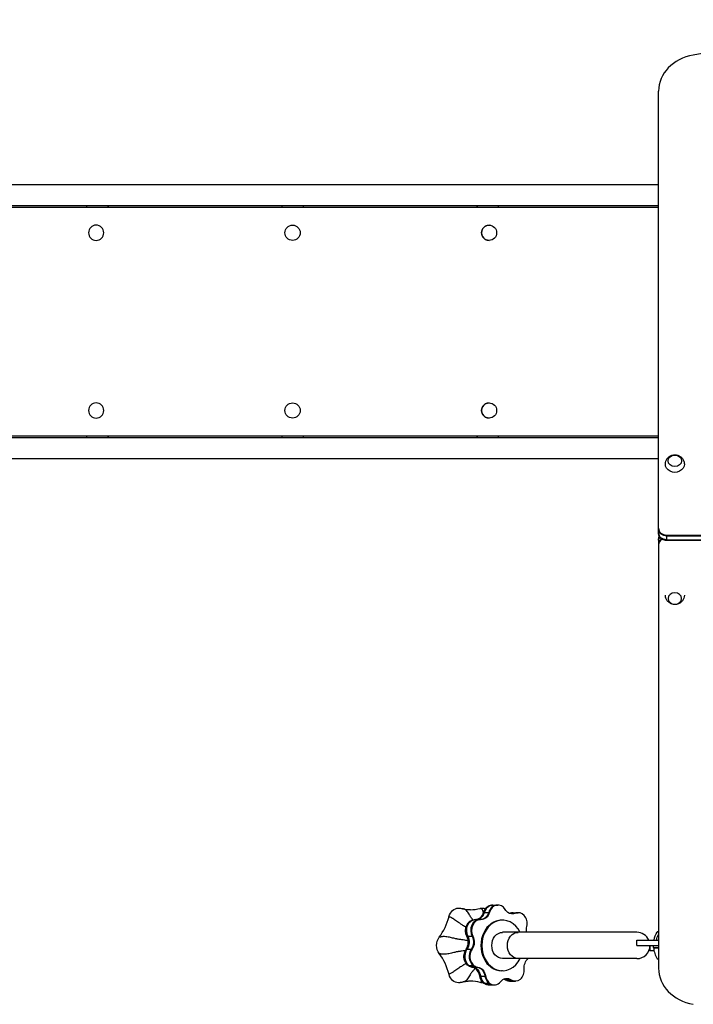
# Model space of a CAD drawing. Units: millimetres. Extents: x -7501 to 6559, y -4810 to 7124.
# Drawn here: x -2800 to -1561, y -873 to 938 of the extents above; entities that cross this region are included whole.
import ezdxf

# ---------------------------------------------------------------- set-up
doc = ezdxf.new("R2010")
doc.units = ezdxf.units.MM
doc.header["$LTSCALE"] = 20
doc.layers.add('2d', color=230, linetype='Continuous')

msp = doc.modelspace()

# ---------------------------------------------------------------- linework, layer by layer
at = {"layer": '2d'}
for p, q in [((-1625.1, -7.5), (-1625.1, 806.5)), ((-1625.1, 634), (-3041.4, 634)), ((-3041.4, 596), (-1625.1, 596)), ((-1625.1, 592.5), (-3038.7, 592.5)), ((-2677.2, 596), (-2677.2, 592.5)), ((-2637.5, 592.5), (-2637.5, 596)), ((-2637.2, 592.5), (-2637.2, 596)), ((-2318.3, 596), (-2318.3, 592.5)), ((-2278.3, 592.5), (-2278.3, 596)), ((-1959.4, 596), (-1959.4, 592.5)), ((-1959, 596), (-1959, 592.5)), ((-1919.3, 592.5), (-1919.3, 596)), ((-2659.7, 560), (-2659.7, 560)), ((-1936.9, 560), (-1936.8, 560)), ((-2659.7, 532), (-2659.7, 532)), ((-1936.9, 532), (-1936.8, 532)), ((-2659.7, 233), (-2659.7, 233)), ((-1936.9, 233), (-1936.8, 233)), ((-2659.7, 205), (-2659.7, 205)), ((-1936.9, 205), (-1936.8, 205)), ((-1625.1, 169), (-3041.4, 169)), ((-3038.7, 172.6), (-1625.1, 172.6)), ((-2677.2, 172.6), (-2677.2, 169)), ((-2637.5, 169), (-2637.5, 172.6)), ((-2637.2, 169), (-2637.2, 172.6)), ((-2318.3, 172.6), (-2318.3, 169)), ((-2278.3, 169), (-2278.3, 172.6)), ((-1959.4, 172.6), (-1959.4, 169)), ((-1959, 172.6), (-1959, 169)), ((-1919.3, 169), (-1919.3, 172.6)), ((-3041.4, 131), (-1625.1, 131)), ((-1610.1, -10.1), (-1226.6, -10.1)), ((-1610.1, -20.2), (-1610.1, -10.1)), ((-1610.1, -11.4), (-1226.6, -11.4)), ((-1625.1, -18.3), (-1625.1, -806.9)), ((-1610.1, -18.9), (-1226.6, -18.9)), ((-1226.6, -20.2), (-1610.1, -20.2)), ((-1946.9, -704.2), (-1936, -704.2)), ((-1931.4, -690.7), (-1920.5, -690.7)), ((-1899.5, -705.9), (-1888.6, -705.9)), ((-1894.1, -704.8), (-1883.2, -704.8)), ((-1963.7, -717.6), (-1952.8, -717.6)), ((-1912.1, -718.6), (-1913.8, -718.6)), ((-1665.1, -740.9), (-1912.1, -740.9)), ((-1625.1, -740.3), (-1627.4, -740.3)), ((-1977.6, -748.3), (-1966.7, -748.3)), ((-1665.2, -755.1), (-1625.1, -755.1)), ((-1665.2, -765.1), (-1665.2, -755.1)), ((-1979, -772.1), (-1968.1, -772.1)), ((-1665.2, -765.1), (-1625.1, -765.1)), ((-1641, -765.1), (-1641, -775.1)), ((-1633.4, -775.1), (-1641, -775.1)), ((-1634.4, -769.1), (-1634.4, -765.1)), ((-1634.4, -769.1), (-1625.1, -769.1)), ((-1625.1, -769.3), (-1634.4, -769.3)), ((-1634.4, -769.5), (-1625.1, -769.5)), ((-1665.1, -789.2), (-1912.1, -789.2)), ((-1627.4, -789.8), (-1625.1, -789.8)), ((-1964, -802.5), (-1973.4, -802.5)), ((-1968.4, -805.1), (-1957.5, -805.1)), ((-1962, -807.6), (-1960.6, -807.6)), ((-1912.1, -811.6), (-1913.8, -811.6)), ((-1954.1, -821.3), (-1943.2, -821.3)), ((-1907.1, -828.2), (-1896.2, -828.2)), ((-1899.3, -830.5), (-1888.4, -830.5)), ((-1935.3, -835), (-1944.8, -835)), ((-1938, -837.6), (-1927.1, -837.6))]:
    msp.add_line(p, q, dxfattribs=at)
for centre in [(-2298.3, 546), (-2298.3, 219)]:
    msp.add_circle(centre, 14, dxfattribs=at)
for centre, radius, start, end in [((-1665.1, -765.1), 24.2, 24.4613, 90), ((-1665.1, -765.1), 24.2, 270, 0), ((-1584.7, -763.8), 50, 186.4728, 211.3497)]:
    msp.add_arc(centre, radius, start, end, dxfattribs=at)
at = {"layer": '2d', "extrusion": (0, 0, -1)}
for centre, radius, start, end in [((1584.7, -766.4), 50, 13.021, 31.3497), ((1609.4, -787), 50, 68.8998, 71.7472), ((1611.5, -755.3), 17, 0.6413, 36.8169), ((1631.4, -769.1), 3, 353.5272, 356.8088), ((1609.4, -743.2), 50, 288.2528, 291.1002)]:
    msp.add_arc(centre, radius, start, end, dxfattribs=at)
at = {"layer": '2d'}
for centre, major_axis, ratio, start_param, end_param in [((-805.6, -2253.4), (3763.2, 0), 0.848048, 1.570796, 1.772945), ((-1545.1, 806.5), (80, 0), 0.848048, 1.772945, 3.141593), ((-2659.7, 546), (0, 14), 0.99281, 3.141593, 9.424778), ((-2659.7, 546), (0, 14), 0.99281, 3.141593, 6.283185), ((-1936.9, 546), (0, 14), 0.99281, 0, 3.141593), ((-2659.7, 219), (0, 14), 0.99281, 3.141593, 9.424778), ((-2659.7, 219), (0, 14), 0.99281, 3.141593, 6.283185), ((-1936.9, 219), (0, 14), 0.99281, 0, 3.141593), ((-1610.1, 2.6), (-15, 0), 0.848048, 0, 1.570796), ((-1610.1, 1.3), (-15, 0), 0.848048, 0, 1.570796), ((-1610.1, -6.1), (-15, 0), 0.848048, 0, 1.570796), ((-1610.1, -19.6), (-15, 0), 0.848048, -0.498762, 0), ((-1610.1, -27.1), (-15, 0), 0.848048, -0.878754, 0), ((-1610.1, -28.4), (-15, 0), 0.848048, -0.977195, 0), ((-1971.2, -594.8), (0, 104.5), 0.819152, 3.141593, 3.353902), ((-1962.4, -697.6), (0, 20), 0.819152, 3.199363, 4.379237), ((-1961, -697.6), (0, 20), 0.819152, 3.199363, 4.379237), ((-1930, -710.7), (0, 20), 0.819152, 0, 1.237644), ((-1922, -710.7), (0, 20), 0.819152, 0, 1.237644), ((-1922, -710.7), (0, 20), 0.819152, 0, 1.237644), ((-1920.5, -710.7), (0, 20), 0.819152, -0.938445, 1.237644), ((-1905, -687.1), (0, 20), 0.819152, 3.48065, 3.481639), ((-1903.6, -687.1), (0, 20), 0.819152, 3.434603, 3.481639), ((-1892.6, -724.8), (0, 20), 0.819152, 0, 0.340046), ((-1884.6, -724.8), (0, 20), 0.819152, 0, 0.340046), ((-1884.6, -724.8), (0, 20), 0.819152, 0, 0.340046), ((-1883.2, -724.8), (0, 20), 0.819152, 4.447143, 6.623232), ((-2092, -679.9), (0, 104.5), 0.819152, 3.975895, 4.401099), ((-1962.3, -737.6), (0, 20), 0.819152, 0, 2.135242), ((-1954.3, -737.6), (0, 20), 0.819152, 0, 2.135242), ((-1954.3, -737.6), (0, 20), 0.819152, 0, 2.135242), ((-1952.8, -737.6), (0, 20), 0.819152, -0.040847, 2.135242), ((-1913.8, -765.1), (0, 46.5), 0.819152, 0, 3.141593), ((-1912.1, -765.1), (0, 46.5), 0.819152, -1.024701, 4.166293), ((-1991.4, -759), (0, 20), 0.819152, 3.998344, 5.276835), ((-1990, -759), (0, 20), 0.819152, 3.998344, 5.276835), ((-1965.2, -785.2), (0, 20), 0.819152, 0.856751, 2.617994), ((-1957.2, -785.2), (0, 20), 0.819152, 0.856751, 2.617994), ((-1957.2, -785.2), (0, 20), 0.819152, 0.856751, 2.617994), ((-1955.8, -785.2), (0, 20), 0.819152, 0.856751, 2.617994), ((-2092, -850.2), (0, 104.5), 0.819152, -1.260093, -0.834889), ((-1965.2, -785.2), (0, 20), 0.819152, 2.617994, 3.03284), ((-1970.2, -824.9), (0, 20), 0.819152, -0.523599, -0.108753), ((-1968.8, -824.9), (0, 20), 0.819152, -0.523599, -0.108753), ((-1957.2, -785.2), (0, 20), 0.819152, 2.617994, 3.03284), ((-1957.2, -785.2), (0, 20), 0.819152, 2.617994, 3.03284), ((-1955.8, -785.2), (0, 20), 0.819152, 2.617994, 3.03284), ((-1970.2, -824.9), (0, 20), 0.819152, -1.387244, -0.523599), ((-1968.8, -824.9), (0, 20), 0.819152, -1.387244, -0.523599), ((-1888.4, -810.5), (0, 20), 0.819152, 2.651947, 4.828036), ((-1545.1, -806.9), (80, 0), 0.848048, 3.141593, 4.510376), ((-1971.2, -935.4), (0, 104.5), 0.819152, -0.212895, 0), ((-1936.6, -817.6), (0, 20), 0.819152, 1.754349, 2.617994), ((-1928.5, -817.6), (0, 20), 0.819152, 1.754349, 2.617994), ((-1927.1, -817.6), (0, 20), 0.819152, 1.754349, 2.617994), ((-1927.1, -817.6), (0, 20), 0.819152, 2.617994, 3.930438), ((-1914.8, -845.8), (0, 20), 0.819152, -0.489646, -0.339058), ((-1913.3, -845.8), (0, 20), 0.819152, -0.489646, -0.29301), ((-1897.9, -810.5), (0, 20), 0.819152, 2.651947, 3.141593), ((-1889.9, -810.5), (0, 20), 0.819152, 2.651947, 3.141593), ((-1889.9, -810.5), (0, 20), 0.819152, 2.651947, 3.141593), ((-1936.6, -817.6), (0, 20), 0.819152, 2.617994, 3.141593), ((-1928.5, -817.6), (0, 20), 0.819152, 2.617994, 3.141593)]:
    msp.add_ellipse(centre, major_axis=major_axis, ratio=ratio, start_param=start_param, end_param=end_param, dxfattribs=at)
for centre in [(-1936.8, 546), (-1936.8, 219)]:
    msp.add_ellipse(centre, major_axis=(0, 14), ratio=0.99281, dxfattribs=at)
at = {"layer": '2d', "extrusion": (0, 0, -1)}
for centre, major_axis, ratio, start_param, end_param in [((-1595.1, 126.5), (-12.5, 0), 0.848048, 3.141593, 9.424778), ((-1595.1, 120.1), (-17.5, 0), 0.848048, 3.123679, 6.301099), ((-1610.1, -6.1), (-15, 0), 0.848048, 4.712389, 6.283185), ((-1610.1, -7.5), (15, 0), 0.848048, 2.188687, 3.141593), ((-1610.1, -18.3), (15, 0), 0.848048, 3.141593, 3.581954), ((-1610.1, -19.6), (-15, 0), 0.848048, 0, 0.498762), ((-1610.1, -7.5), (-15, 0), 0.848048, 4.712389, 5.286406), ((-1595.1, -120.5), (17.5, 0), 0.848126, 3.123673, 3.141593), ((-1595.1, -120.5), (-17.5, 0), 0.848126, 3.141593, 3.159512), ((-1993.1, -718.8), (0, 22.4), 0.819152, -1.259421, 0), ((-1961, -697.6), (0, 20), 0.819152, 1.903948, 3.083822), ((-1949.3, -718.8), (0, 22.4), 0.819152, -0.212224, 0), ((-1952.9, -697.6), (0, 20), 0.819152, 1.903948, 3.097921), ((-1952.9, -697.6), (0, 20), 0.819152, 1.903948, 3.097921), ((-1951.5, -697.6), (0, 20), 0.819152, 1.903948, 3.18244), ((-1931.4, -710.7), (0, 20), 0.819152, -1.237644, 0), ((-1930, -710.7), (0, 20), 0.819152, -1.237644, 0), ((-1894.1, -687.1), (0, 20), 0.819152, 3.665191, 4.080038), ((-1894.1, -687.1), (0, 20), 0.819152, 2.801546, 3.665191), ((-1894.1, -724.8), (0, 20), 0.819152, -0.340046, 0), ((-1903.6, -687.1), (0, 20), 0.819152, 2.801546, 2.848582), ((-1892.6, -724.8), (0, 20), 0.819152, -0.340046, 0), ((-1895.5, -687.1), (0, 20), 0.819152, 2.801546, 3.097816), ((-1895.5, -687.1), (0, 20), 0.819152, 2.801546, 3.097816), ((-1963.7, -737.6), (0, 20), 0.819152, 4.147943, 6.283185), ((-1962.3, -737.6), (0, 20), 0.819152, 4.147943, 6.283185), ((-1912.1, -765.1), (0, 24.1), 0.819152, 3.141593, 6.283185), ((-1883.4, -765.1), (0, 24.1), 0.819152, 3.141593, 6.283185), ((-1851.6, -735.3), (0, 20), 0.819152, 4.424323, 4.977635), ((-2015, -765.1), (0, 22.4), 0.819152, 3.976566, 5.447656), ((-1990, -759), (0, 20), 0.819152, 1.006351, 2.284842), ((-1982, -759), (0, 20), 0.819152, 1.006351, 2.284842), ((-1982, -759), (0, 20), 0.819152, 1.006351, 2.284842), ((-1980.5, -759), (0, 20), 0.819152, 1.006351, 2.284842), ((-1966.7, -785.2), (0, 20), 0.819152, 3.250345, 5.426434), ((-1965.2, -785.2), (0, 20), 0.819152, 3.250345, 5.426434), ((-1855.9, -805.9), (0, 20), 0.819152, 4.596742, 5.698486), ((-1968.8, -824.9), (0, 20), 0.819152, 0.108753, 1.387244), ((-1960.8, -824.9), (0, 20), 0.819152, 0.108753, 1.387244), ((-1960.8, -824.9), (0, 20), 0.819152, 0.108753, 1.387244), ((-1959.3, -824.9), (0, 20), 0.819152, 0.108753, 1.387244), ((-1993.1, -811.4), (0, 22.4), 0.819152, 3.141593, 4.400458), ((-1938, -817.6), (0, 20), 0.819152, 3.141593, 4.528836), ((-1936.6, -817.6), (0, 20), 0.819152, 3.141593, 4.528836), ((-1903.9, -845.8), (0, 20), 0.819152, -0.788845, 0.489646), ((-1913.3, -845.8), (0, 20), 0.819152, 0.29301, 0.489646), ((-1899.3, -810.5), (0, 20), 0.819152, 3.141593, 3.631239), ((-1897.9, -810.5), (0, 20), 0.819152, 3.141593, 3.631239), ((-1905.3, -845.8), (0, 20), 0.819152, 0.043777, 0.489646), ((-1905.3, -845.8), (0, 20), 0.819152, 0.043777, 0.489646), ((-1949.3, -811.4), (0, 22.4), 0.819152, 3.141593, 3.35326)]:
    msp.add_ellipse(centre, major_axis=major_axis, ratio=ratio, start_param=start_param, end_param=end_param, dxfattribs=at)
msp.add_ellipse((-1595.1, -126.8), major_axis=(-12.5, 0), ratio=0.848126, dxfattribs=at)
at = {"layer": '2d'}
for points, knots in [([(-1612.6, 120.4), (-1612.5, 122.3), (-1612.2, 124.1), (-1611, 127.5), (-1610.1, 129.1), (-1608, 132), (-1606.7, 133.2), (-1603.8, 135.3), (-1602.2, 136.1), (-1598.7, 137.2), (-1596.9, 137.5), (-1593.2, 137.5), (-1591.4, 137.2), (-1587.7, 136), (-1586, 135.1), (-1582.9, 132.7), (-1581.5, 131.2), (-1579.4, 127.9), (-1578.6, 126.1), (-1577.8, 123), (-1577.6, 121.7), (-1577.6, 120.4)], [3.159506, 3.159506, 3.159506, 3.159506, 3.430939, 3.430939, 3.710963, 3.710963, 4.013154, 4.013154, 4.346598, 4.346598, 4.710333, 4.710333, 5.087586, 5.087586, 5.45065, 5.45065, 5.78, 5.78, 6.076036, 6.076036, 6.265272, 6.265272, 6.265272, 6.265272]), ([(-1577.6, -120.8), (-1577.6, -122.6), (-1578, -124.4), (-1579.2, -127.9), (-1580.1, -129.5), (-1582.2, -132.3), (-1583.5, -133.6), (-1586.4, -135.6), (-1588, -136.4), (-1591.4, -137.5), (-1593.3, -137.8), (-1596.9, -137.8), (-1598.8, -137.5), (-1602.4, -136.3), (-1604.2, -135.4), (-1607.3, -133), (-1608.7, -131.6), (-1610.8, -128.3), (-1611.6, -126.5), (-1612.4, -123.3), (-1612.6, -122), (-1612.6, -120.8)], [0.01792, 0.01792, 0.01792, 0.01792, 0.289377, 0.289377, 0.569423, 0.569423, 0.871627, 0.871627, 1.205067, 1.205067, 1.56878, 1.56878, 1.945999, 1.945999, 2.309036, 2.309036, 2.63838, 2.63838, 2.93443, 2.93443, 3.123673, 3.123673, 3.123673, 3.123673]), ([(-1993.1, -696.4), (-1992.6, -696.4), (-1992.1, -696.4), (-1991.4, -696.5), (-1991.3, -696.5), (-1991, -696.5), (-1990.9, -696.5), (-1990.7, -696.5), (-1990.6, -696.6), (-1990.4, -696.6), (-1990.2, -696.6), (-1989.8, -696.7), (-1989.5, -696.7), (-1988.3, -696.9), (-1987.4, -697.1), (-1986.1, -697.4), (-1985.7, -697.5), (-1985.3, -697.5)], [0, 0, 0, 0, 0.1781819, 0.1781819, 0.2421177, 0.2421177, 0.2629558, 0.2629558, 0.2990517, 0.2990517, 0.33768, 0.33768, 0.4353507, 0.4353507, 0.7280291, 0.7280291, 0.8565465, 0.8565465, 0.8565465, 0.8565465]), ([(-1985.2, -697.6), (-1985.2, -697.6), (-1985.3, -697.6), (-1985.3, -697.5), (-1985.3, -697.5)], [0.93574335, 0.93574335, 0.93574335, 0.93574335, 0.9375, 0.937793134, 0.937793134, 0.937793134, 0.937793134]), ([(-1981.7, -698.6), (-1981.8, -698.6), (-1981.8, -698.6), (-1982.1, -698.5), (-1982.3, -698.4), (-1983.3, -698), (-1984.2, -697.8), (-1985.2, -697.6)], [0.89611005, 0.89611005, 0.89611005, 0.89611005, 0.8984375, 0.8984375, 0.90625, 0.90625, 0.93574335, 0.93574335, 0.93574335, 0.93574335]), ([(-1985.2, -697.6), (-1982.5, -698.2), (-1980, -698.6), (-1976.7, -699), (-1975.8, -699.1), (-1974.4, -699.1), (-1973.9, -699.2), (-1972.7, -699.2), (-1971.9, -699.2), (-1971.2, -699.2)], [0, 0, 0, 0, 1.059856, 1.059856, 1.602884, 1.602884, 1.870071, 1.870071, 2.153362, 2.153362, 2.153362, 2.153362]), ([(-1967.1, -717.3), (-1967.2, -717.3), (-1967.3, -717.2), (-1967.5, -717), (-1967.6, -716.8), (-1967.9, -716.5), (-1968.1, -716.3), (-1968.8, -715.4), (-1970.6, -712.8), (-1973.9, -707.2), (-1976.7, -702.8), (-1979.4, -700.1), (-1980.5, -699.3), (-1981.6, -698.7), (-1981.7, -698.6), (-1981.7, -698.6)], [0.6212492, 0.6212492, 0.6212492, 0.6212492, 0.625, 0.625, 0.6328125, 0.6328125, 0.640625, 0.640625, 0.671875, 0.75, 0.84375, 0.84375, 0.890625, 0.8955078, 0.8961101, 0.8961101, 0.8961101, 0.8961101]), ([(-1949.7, -698.7), (-1949.8, -698.6), (-1949.8, -698.6), (-1949.9, -698.5), (-1950, -698.4), (-1950.4, -698.1), (-1951.3, -697.5), (-1952.2, -697.2), (-1952.7, -697), (-1952.8, -697), (-1953, -696.9), (-1953.1, -696.9), (-1953.1, -696.9), (-1953.1, -696.9)], [0.8963364, 0.8963364, 0.8963364, 0.8963364, 0.8984375, 0.8984375, 0.90625, 0.90625, 0.9375, 0.96875, 0.96875, 0.984375, 0.984375, 0.9921875, 1, 1, 1, 1]), ([(-1947.2, -705.2), (-1947.6, -703.7), (-1948, -702.2), (-1948.8, -700.1), (-1949.2, -699.3), (-1949.7, -698.7), (-1949.7, -698.7), (-1949.7, -698.7)], [0.7823545, 0.7823545, 0.7823545, 0.7823545, 0.84375, 0.84375, 0.890625, 0.8955078, 0.8963364, 0.8963364, 0.8963364, 0.8963364]), ([(-1949.3, -696.4), (-1948.3, -696.4), (-1947.3, -696.5), (-1945.8, -696.8), (-1945.4, -696.9), (-1944.6, -697.1), (-1944.3, -697.2), (-1943.9, -697.3), (-1943.8, -697.4), (-1943.7, -697.4)], [0, 0, 0, 0, 0.358192, 0.358192, 0.5297815, 0.5297815, 0.6233696, 0.6233696, 0.6625486, 0.6625486, 0.6625486, 0.6625486]), ([(-2004.9, -714.9), (-2004.9, -714.9), (-2004.9, -714.9), (-2005, -714.9), (-2005, -714.8), (-2005.1, -714.8), (-2005.2, -714.7), (-2005.5, -714.6), (-2005.8, -714.4), (-2006.6, -713.9), (-2007.9, -713.2), (-2009.1, -712.6), (-2009.9, -712.2), (-2010.1, -712.1), (-2010.3, -712), (-2010.5, -711.9), (-2010.5, -711.9), (-2010.5, -711.9)], [0.896336, 0.896336, 0.896336, 0.896336, 0.8964844, 0.8964844, 0.8994141, 0.8994141, 0.9023438, 0.9023438, 0.9140625, 0.9140625, 0.9375, 0.96875, 0.96875, 0.984375, 0.984375, 0.9921875, 1, 1, 1, 1]), ([(-1983.8, -729), (-1983.9, -728.9), (-1984, -728.9), (-1985.7, -727.9), (-1989.8, -725.2), (-1994.2, -722.1), (-1999.1, -718.6), (-2001.5, -717), (-2003.9, -715.5), (-2004.3, -715.3), (-2004.7, -715), (-2004.8, -715), (-2004.9, -714.9)], [0.6213971, 0.6213971, 0.6213971, 0.6213971, 0.625, 0.625, 0.6875, 0.78125, 0.78125, 0.875, 0.875, 0.8925781, 0.8925781, 0.896336, 0.896336, 0.896336, 0.896336]), ([(-1966.6, -717.9), (-1966.7, -717.8), (-1966.8, -717.7), (-1967, -717.5), (-1967.1, -717.4), (-1967.1, -717.3)], [0.611823253, 0.611823253, 0.611823253, 0.611823253, 0.6171875, 0.6171875, 0.621249185, 0.621249185, 0.621249185, 0.621249185]), ([(-1979.4, -731.6), (-1980.1, -731.1), (-1981.3, -730.5), (-1982.5, -729.8), (-1983, -729.5), (-1983.1, -729.4), (-1983.3, -729.3), (-1983.4, -729.2), (-1983.6, -729.1), (-1983.7, -729.1), (-1983.8, -729)], [0.56375034, 0.56375034, 0.56375034, 0.56375034, 0.59375, 0.609375, 0.609375, 0.61328125, 0.61328125, 0.6171875, 0.6171875, 0.62139712, 0.62139712, 0.62139712, 0.62139712]), ([(-2020.9, -748.8), (-2021, -748.8), (-2021, -748.8), (-2021.3, -748.8), (-2021.5, -748.8), (-2022.7, -748.9), (-2024.8, -749.3), (-2026.7, -749.7), (-2027.7, -749.9), (-2028, -749.9), (-2028.4, -750), (-2028.5, -750), (-2028.6, -750.1), (-2028.6, -750.1)], [0.8961643, 0.8961643, 0.8961643, 0.8961643, 0.8984375, 0.8984375, 0.90625, 0.90625, 0.9375, 0.96875, 0.96875, 0.984375, 0.984375, 0.9921875, 1, 1, 1, 1]), ([(-1995.3, -753.3), (-1995.5, -753.3), (-1995.6, -753.3), (-1995.9, -753.2), (-1996.2, -753.2), (-1996.6, -753.1), (-1996.9, -753.1), (-1998.1, -752.8), (-2001.5, -752.1), (-2008.2, -750.4), (-2013.7, -749.2), (-2017.9, -748.8), (-2019.4, -748.7), (-2020.8, -748.8), (-2020.9, -748.8), (-2020.9, -748.8)], [0.6212581, 0.6212581, 0.6212581, 0.6212581, 0.625, 0.625, 0.6328125, 0.6328125, 0.640625, 0.640625, 0.671875, 0.75, 0.84375, 0.84375, 0.890625, 0.8955078, 0.8961643, 0.8961643, 0.8961643, 0.8961643]), ([(-1987, -754.6), (-1988, -754.5), (-1990.2, -754.2), (-1992.8, -753.7), (-1994.5, -753.5), (-1995.1, -753.4), (-1995.2, -753.3), (-1995.3, -753.3)], [0.52925308, 0.52925308, 0.52925308, 0.52925308, 0.5625, 0.6015625, 0.6171875, 0.6171875, 0.6212581, 0.6212581, 0.6212581, 0.6212581]), ([(-1975.3, -756.3), (-1975.4, -756.3), (-1975.5, -756.3), (-1975.8, -756.2), (-1976, -756.2), (-1976.4, -756.2), (-1976.9, -756.1), (-1978.6, -755.9), (-1981.9, -755.4), (-1985.2, -754.9), (-1987, -754.6)], [0.3955065, 0.3955065, 0.3955065, 0.3955065, 0.3984375, 0.3984375, 0.40625, 0.40625, 0.4140625, 0.421875, 0.46875, 0.5292531, 0.5292531, 0.5292531, 0.5292531]), ([(-1995.3, -776.8), (-1995.5, -776.8), (-1995.6, -776.8), (-1997.6, -777.2), (-2002.5, -778.3), (-2007.7, -779.6), (-2013.7, -780.9), (-2016.6, -781.4), (-2019.7, -781.4), (-2020.2, -781.4), (-2020.7, -781.4), (-2020.8, -781.4), (-2020.9, -781.4)], [0.6212928, 0.6212928, 0.6212928, 0.6212928, 0.625, 0.625, 0.6875, 0.78125, 0.78125, 0.875, 0.875, 0.8925781, 0.8925781, 0.8962219, 0.8962219, 0.8962219, 0.8962219]), ([(-1987.5, -775.6), (-1988.4, -775.7), (-1990.1, -776), (-1992.4, -776.3), (-1993.8, -776.5), (-1994.4, -776.6), (-1994.5, -776.7), (-1994.7, -776.7), (-1994.9, -776.7), (-1995.1, -776.8), (-1995.2, -776.8), (-1995.3, -776.8)], [0.53546561, 0.53546561, 0.53546561, 0.53546561, 0.5625, 0.59375, 0.609375, 0.609375, 0.61328125, 0.61328125, 0.6171875, 0.6171875, 0.62129282, 0.62129282, 0.62129282, 0.62129282]), ([(-1980.5, -774.5), (-1980.9, -774.6), (-1983.2, -774.9), (-1985.5, -775.3), (-1987.5, -775.6)], [0.45676788, 0.45676788, 0.45676788, 0.45676788, 0.46875, 0.53546561, 0.53546561, 0.53546561, 0.53546561]), ([(-2020.9, -781.4), (-2020.9, -781.4), (-2020.9, -781.4), (-2021, -781.4), (-2021.1, -781.4), (-2021.3, -781.4), (-2021.3, -781.4), (-2021.8, -781.3), (-2022.1, -781.3), (-2023.2, -781.1), (-2025, -780.8), (-2026.7, -780.5), (-2027.7, -780.3), (-2028, -780.2), (-2028.3, -780.2), (-2028.5, -780.1), (-2028.6, -780.1), (-2028.6, -780.1)], [0.8962219, 0.8962219, 0.8962219, 0.8962219, 0.8964844, 0.8964844, 0.8994141, 0.8994141, 0.9023438, 0.9023438, 0.9140625, 0.9140625, 0.9375, 0.96875, 0.96875, 0.984375, 0.984375, 0.9921875, 1, 1, 1, 1]), ([(-1979.1, -798.3), (-1979.2, -798.3), (-1980.3, -799), (-1981.8, -799.8), (-1983.2, -800.6), (-1983.8, -801), (-1984, -801.1), (-1984.4, -801.4), (-1984.6, -801.5), (-1985, -801.7), (-1985.2, -801.9), (-1986.2, -802.5), (-1989.1, -804.4), (-1994.7, -808.3), (-1999.2, -811.5), (-2002.6, -813.8), (-2003.7, -814.5), (-2004.8, -815.1), (-2004.9, -815.2), (-2004.9, -815.2)], [0.5584002, 0.5584002, 0.5584002, 0.5584002, 0.5625, 0.6015625, 0.6171875, 0.6171875, 0.625, 0.625, 0.6328125, 0.6328125, 0.640625, 0.640625, 0.671875, 0.75, 0.84375, 0.84375, 0.890625, 0.8955078, 0.8964934, 0.8964934, 0.8964934, 0.8964934]), ([(-1967.3, -812.8), (-1967.4, -812.9), (-1967.4, -812.9), (-1968.6, -814.3), (-1971.3, -818.1), (-1973.7, -822.5), (-1976.8, -827.3), (-1978.5, -829.4), (-1980.8, -831), (-1981.2, -831.2), (-1981.7, -831.4), (-1981.7, -831.5), (-1981.8, -831.5)], [0.6213387, 0.6213387, 0.6213387, 0.6213387, 0.625, 0.625, 0.6875, 0.78125, 0.78125, 0.875, 0.875, 0.8925781, 0.8925781, 0.8962783, 0.8962783, 0.8962783, 0.8962783]), ([(-1962.2, -807.5), (-1962.8, -808.1), (-1964, -809.3), (-1965.5, -810.8), (-1966.3, -811.8), (-1966.7, -812.1), (-1966.8, -812.2), (-1966.9, -812.4), (-1967, -812.5), (-1967.1, -812.6), (-1967.2, -812.7), (-1967.3, -812.8)], [0.53104431, 0.53104431, 0.53104431, 0.53104431, 0.5625, 0.59375, 0.609375, 0.609375, 0.61328125, 0.61328125, 0.6171875, 0.6171875, 0.62133872, 0.62133872, 0.62133872, 0.62133872]), ([(-2004.9, -815.2), (-2005, -815.2), (-2005, -815.3), (-2005.2, -815.4), (-2005.4, -815.5), (-2006.3, -816), (-2007.8, -816.9), (-2009.2, -817.6), (-2009.9, -818), (-2010.1, -818.1), (-2010.4, -818.2), (-2010.5, -818.3), (-2010.5, -818.3), (-2010.6, -818.3)], [0.8964934, 0.8964934, 0.8964934, 0.8964934, 0.8984375, 0.8984375, 0.90625, 0.90625, 0.9375, 0.96875, 0.96875, 0.984375, 0.984375, 0.9921875, 1, 1, 1, 1]), ([(-1985.5, -832.6), (-1986.7, -832.9), (-1987.8, -833.1), (-1989.2, -833.4), (-1989.5, -833.4), (-1990, -833.5), (-1990.2, -833.5), (-1990.5, -833.6), (-1990.6, -833.6), (-1990.9, -833.6), (-1991.1, -833.7), (-1991.3, -833.7), (-1991.4, -833.7), (-1991.9, -833.8), (-1992.2, -833.8), (-1992.7, -833.8), (-1992.9, -833.8), (-1993.1, -833.8)], [0, 0, 0, 0, 0.373129, 0.373129, 0.4625355, 0.4625355, 0.5296756, 0.5296756, 0.5679699, 0.5679699, 0.6125365, 0.6125365, 0.6517031, 0.6517031, 0.7675649, 0.7675649, 0.8421691, 0.8421691, 0.8421691, 0.8421691]), ([(-1985.3, -832.6), (-1985.3, -832.6), (-1985.4, -832.6), (-1985.5, -832.6), (-1985.5, -832.6)], [0.937307862, 0.937307862, 0.937307862, 0.937307862, 0.9375, 0.939199249, 0.939199249, 0.939199249, 0.939199249]), ([(-1971.2, -831), (-1972.6, -831), (-1973.9, -831), (-1975.6, -831.1), (-1976.4, -831.2), (-1979.5, -831.5), (-1982.4, -831.9), (-1985.3, -832.6)], [0, 0, 0, 0, 0.528419, 0.528419, 0.953268, 0.953268, 2.14559, 2.14559, 2.14559, 2.14559]), ([(-1981.8, -831.5), (-1981.8, -831.5), (-1981.8, -831.5), (-1981.9, -831.6), (-1982, -831.6), (-1982.1, -831.6), (-1982.2, -831.7), (-1982.5, -831.8), (-1982.9, -831.9), (-1983.9, -832.2), (-1984.6, -832.4), (-1985.3, -832.6)], [0.89627832, 0.89627832, 0.89627832, 0.89627832, 0.89648438, 0.89648438, 0.89941406, 0.89941406, 0.90234375, 0.90234375, 0.9140625, 0.9140625, 0.93730786, 0.93730786, 0.93730786, 0.93730786]), ([(-1949.8, -831.5), (-1949.9, -831.6), (-1949.9, -831.6), (-1950, -831.7), (-1950.1, -831.8), (-1950.5, -832.1), (-1951.4, -832.7), (-1952.2, -833), (-1952.7, -833.2), (-1952.8, -833.2), (-1953, -833.3), (-1953.1, -833.3), (-1953.1, -833.3), (-1953.1, -833.3)], [0.896131, 0.896131, 0.896131, 0.896131, 0.8984375, 0.8984375, 0.90625, 0.90625, 0.9375, 0.96875, 0.96875, 0.984375, 0.984375, 0.9921875, 1, 1, 1, 1]), ([(-1949.8, -831.5), (-1949.8, -831.5), (-1949.8, -831.5), (-1949.8, -831.5), (-1949.8, -831.5)], [0.8954059323, 0.8954059323, 0.8954059323, 0.8954059323, 0.8955078125, 0.8961309579, 0.8961309579, 0.8961309579, 0.8961309579])]:
    msp.add_open_spline(points, degree=3, knots=knots, dxfattribs=at)
for points in [[(-1975.2, -756.3), (-1975.2, -756.3), (-1975.3, -756.3), (-1975.3, -756.3)], [(-1947.7, -833.7), (-1948.3, -833.8), (-1948.8, -833.8), (-1949.3, -833.8)]]:
    msp.add_open_spline(points, degree=3, dxfattribs=at)

doc.saveas('drawing.dxf')
